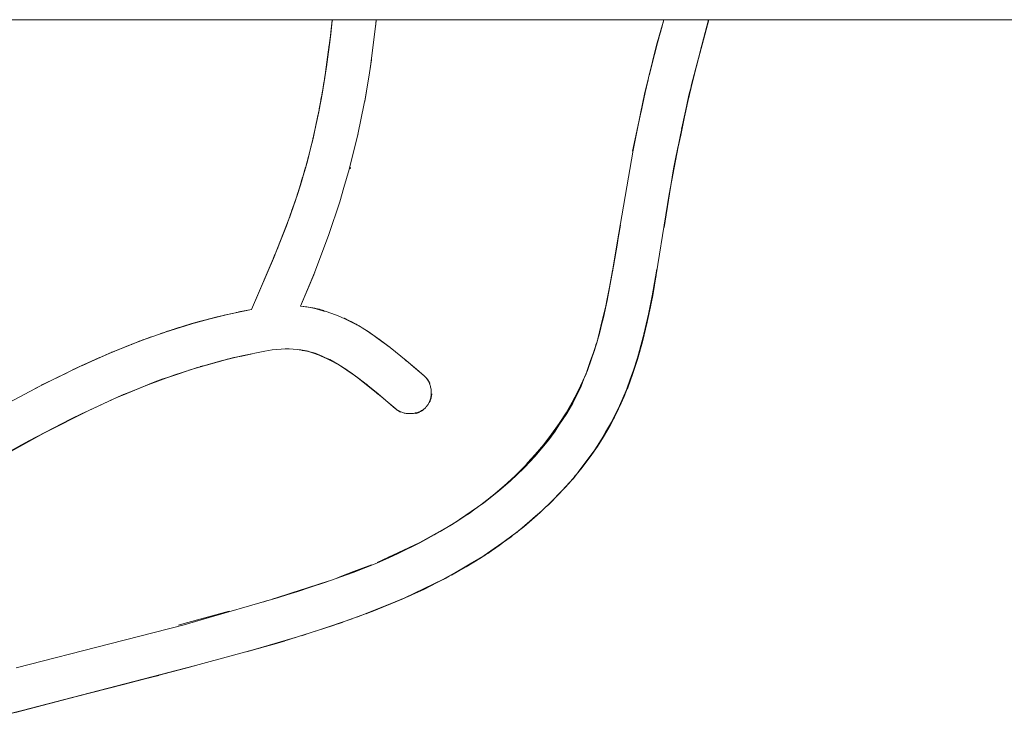
# Model space of a CAD drawing. Units: millimetres. Extents: x -4685 to 4685, y -3800 to 3800.
# Drawn here: x 2481 to 2616, y -202 to -105 of the extents above; entities that cross this region are included whole.
import ezdxf

# ---------------------------------------------------------------- set-up
doc = ezdxf.new("R2010")
doc.units = ezdxf.units.MM
doc.layers.add('EF-Swing-Component-Frame-Beam-Timber', color=7, linetype='Continuous', lineweight=5)
doc.layers.add('None', color=7, linetype='Continuous', lineweight=5)

# ---------------------------------------------------------------- blocks, each defined once
blk = doc.blocks.new('Group')
at = {"layer": 'EF-Swing-Component-Frame-Beam-Timber', "color": 7, "linetype": 'Continuous', "lineweight": 5, "transparency": 33554687}
blk.add_line((-4065, -105), (4065, -105), dxfattribs=at)
at = {"layer": 'None', "color": 93, "linetype": 'Continuous', "lineweight": 5, "true_color": 0x66cc66, "transparency": 33554687}
for p, q in [((2523.6, -106.08), (2523.71, -105)), ((2529.64, -106.05), (2529.75, -105)), ((2568.9, -106.71), (2569.36, -105)), ((2574.41, -109.3), (2575.53, -105)), ((2574.92, -107.39), (2575.55, -105)), ((2529.63, -106.16), (2529.65, -105.98)), ((2567.36, -112.67), (2568.79, -107.09)), ((2568.08, -109.76), (2568.61, -107.73)), ((2568.08, -109.76), (2568.61, -107.73)), ((2528.92, -111.77), (2529.1, -110.4)), ((2567.75, -111.05), (2567.93, -110.35)), ((2528.92, -111.78), (2528.93, -111.71)), ((2522.55, -113.7), (2522.62, -113.29)), ((2522.62, -113.29), (2522.66, -113.01)), ((2522.68, -112.88), (2522.71, -112.71)), ((2567.16, -113.47), (2567.2, -113.29)), ((2528.26, -115.96), (2528.44, -114.84)), ((2572.7, -116.14), (2573.05, -114.58)), ((2522.02, -116.73), (2522.19, -115.73)), ((2521.79, -117.92), (2521.84, -117.68)), ((2521.18, -120.8), (2521.32, -120.16)), ((2565.08, -123.11), (2565.76, -119.97)), ((2521.04, -121.46), (2521.04, -121.43)), ((2527.34, -120.77), (2527.34, -120.75)), ((2520.1, -125.12), (2520.12, -125.05)), ((2526.19, -125.55), (2526.22, -125.42)), ((2526.22, -125.42), (2526.24, -125.34)), ((2519.2, -128.14), (2519.63, -126.68)), ((2518.11, -131.39), (2518.68, -129.71)), ((2518.06, -131.53), (2518.11, -131.39)), ((2517.72, -132.47), (2517.89, -131.99)), ((2517.89, -131.99), (2517.9, -131.95)), ((2516.68, -135.2), (2517.52, -133.01)), ((2515.99, -136.93), (2516.17, -136.5)), ((2516.2, -136.42), (2516.27, -136.23)), ((2515.62, -137.81), (2515.81, -137.35)), ((2515.81, -137.35), (2515.84, -137.3)), ((2515.84, -137.3), (2515.93, -137.06)), ((2567.61, -144.08), (2568.43, -139.37)), ((2521.15, -140.14), (2521.21, -140.01)), ((2521.21, -140.01), (2521.23, -139.96)), ((2521.23, -139.96), (2521.31, -139.76)), ((2567.62, -144.03), (2567.9, -142.67)), ((2510.83, -145.25), (2512.57, -144.9)), ((2505.2, -146.63), (2508.9, -145.68)), ((2507.52, -146.01), (2507.86, -145.92)), ((2507.52, -146.01), (2507.86, -145.92)), ((2507.91, -145.91), (2507.92, -145.91)), ((2498.71, -148.71), (2502.57, -147.41)), ((2502.57, -147.41), (2502.61, -147.4)), ((2527.66, -147.35), (2527.97, -147.54)), ((2495.17, -150.06), (2498.78, -148.69)), ((2496.01, -149.73), (2497.68, -149.08)), ((2496.01, -149.73), (2497.68, -149.08)), ((2497.74, -149.06), (2497.76, -149.05)), ((2498.59, -148.76), (2498.85, -148.66)), ((2492.97, -150.97), (2494.76, -150.24)), ((2496.06, -149.71), (2496.09, -149.7)), ((2496.92, -149.37), (2497.13, -149.29)), ((2531.57, -150.06), (2531.77, -150.22)), ((2487.93, -153.23), (2491.57, -151.58)), ((2491.57, -151.58), (2491.65, -151.54)), ((2493.36, -150.8), (2493.44, -150.77)), ((2510.2, -151.54), (2512.69, -151.01)), ((2519.96, -150.61), (2520.38, -150.67)), ((2533.76, -151.83), (2534.12, -152.13)), ((2487.91, -153.24), (2487.93, -153.23)), ((2488.79, -152.82), (2490.37, -152.11)), ((2488.79, -152.82), (2490.37, -152.11)), ((2489.2, -152.66), (2490.57, -152.03)), ((2535.29, -153.13), (2536.37, -154.05)), ((2485.53, -154.41), (2486.02, -154.16)), ((2500, -154.64), (2500.89, -154.33)), ((2526.29, -153.66), (2526.38, -153.72)), ((2526.38, -153.72), (2526.85, -154.04)), ((2526.85, -154.04), (2527.17, -154.26)), ((2536.84, -154.57), (2536.91, -154.67)), ((2482.79, -155.79), (2483.16, -155.61)), ((2498.41, -155.24), (2498.97, -155.01)), ((2529.81, -156.39), (2529.96, -156.51)), ((2532.44, -158.59), (2532.46, -158.6)), ((2483.57, -162.16), (2483.97, -161.95)), ((2483.97, -161.95), (2484.57, -161.64)), ((2557.55, -167.35), (2560.02, -164.07)), ((2556.87, -168.21), (2557.23, -167.74)), ((2554.94, -170.29), (2555.97, -169.18)), ((2556.76, -168.35), (2556.87, -168.21)), ((2550.42, -174.54), (2552.43, -172.76)), ((2552.2, -172.98), (2552.63, -172.61)), ((2545.12, -178.49), (2549.15, -175.57)), ((2545.19, -178.44), (2548.35, -176.2)), ((2545.19, -178.44), (2548.35, -176.2)), ((2548.39, -176.17), (2548.45, -176.13)), ((2548.84, -175.79), (2549.85, -174.98)), ((2549.13, -175.6), (2549.28, -175.46)), ((2529.88, -179.75), (2531.49, -179)), ((2531.49, -179.01), (2531.49, -179.01)), ((2526.63, -181.01), (2529.09, -180.07)), ((2541.11, -180.93), (2542.27, -180.27)), ((2543.25, -179.67), (2543.93, -179.25)), ((2524.34, -181.89), (2524.98, -181.64)), ((2526.61, -181.06), (2526.61, -181.06)), ((2534.38, -184.33), (2539.79, -181.66)), ((2519.45, -183.51), (2522.59, -182.51)), ((2522.59, -182.51), (2523.15, -182.33)), ((2522.6, -182.47), (2522.6, -182.47)), ((2538.96, -182.11), (2539.04, -182.07)), ((2515.42, -184.8), (2516.16, -184.56)), ((2516.16, -184.56), (2516.17, -184.56)), ((2521.81, -189.09), (2526.44, -187.5)), ((2525.06, -188), (2525.21, -187.95)), ((2511.91, -192.03), (2518.91, -190)), ((2512.21, -191.95), (2517.13, -190.57)), ((2503.74, -194.24), (2504.89, -193.95))]:
    blk.add_line(p, q, dxfattribs=at)
at = {"layer": 'None', "color": 93, "linetype": 'Continuous', "lineweight": 5, "true_color": 0x66cc66, "transparency": 33554687, "flags": 128}
for points in [[(2480.07, -200.39), (2488.5, -198.21), (2494.96, -196.54), (2501.42, -194.87), (2502.65, -194.54), (2516.02, -190.92), (2523.7, -188.49), (2527.78, -187.02), (2529.21, -186.5), (2533.34, -184.81), (2536.41, -183.4), (2538.95, -182.11), (2539.43, -181.87), (2539.74, -181.7), (2542.13, -180.36), (2544.28, -179.04), (2546.23, -177.75), (2548.18, -176.33), (2550.08, -174.83), (2551.91, -173.25), (2551.96, -173.2), (2553.74, -171.52), (2555.42, -169.8), (2556.87, -168.18), (2558.13, -166.65), (2559.24, -165.19), (2560.23, -163.76), (2561.07, -162.45), (2561.99, -160.87), (2562.86, -159.19), (2563.69, -157.41), (2564.34, -155.84), (2564.41, -155.69), (2565.08, -153.88), (2565.76, -151.79), (2566.44, -149.38), (2567.1, -146.65), (2567.85, -142.97), (2570.11, -129.04), (2571.34, -122.52), (2571.66, -120.85), (2572.7, -116.28), (2573.58, -112.41), (2575.57, -105)], [(2529.76, -105), (2529.75, -105.16), (2528.97, -111.44), (2528.83, -112.31), (2528.24, -115.94), (2528.12, -116.54), (2527.24, -120.81), (2526.04, -125.64), (2525.32, -128.09), (2524.74, -130.08), (2523.23, -134.6), (2521.24, -139.87), (2519.32, -144.45), (2519.77, -144.49), (2520.22, -144.56), (2520.73, -144.65), (2521.3, -144.77), (2521.96, -144.94), (2522.55, -145.12), (2522.72, -145.16), (2523.63, -145.47), (2524.52, -145.8), (2525.43, -146.19), (2526.28, -146.59), (2527.07, -147.01), (2527.82, -147.44), (2528.77, -148.05), (2529.31, -148.42), (2530.05, -148.93), (2531.69, -150.16), (2533.88, -151.93), (2535.29, -153.13), (2536.37, -154.05), (2536.45, -154.12), (2536.52, -154.19), (2536.58, -154.26), (2536.65, -154.34), (2536.71, -154.41), (2536.77, -154.5), (2536.83, -154.58), (2536.89, -154.68), (2536.95, -154.78), (2537, -154.88), (2537.05, -154.99), (2537.1, -155.11), (2537.15, -155.23), (2537.19, -155.36), (2537.22, -155.49), (2537.26, -155.62), (2537.28, -155.75), (2537.31, -155.9), (2537.32, -156.04), (2537.33, -156.2), (2537.34, -156.35), (2537.34, -156.5), (2537.33, -156.65), (2537.31, -156.79), (2537.29, -156.93), (2537.27, -157.06), (2537.24, -157.2), (2537.2, -157.33), (2537.16, -157.45), (2537.12, -157.57), (2537.07, -157.68), (2537.02, -157.78), (2536.97, -157.88), (2536.92, -157.97), (2536.86, -158.06), (2536.8, -158.15), (2536.74, -158.23), (2536.67, -158.3), (2536.6, -158.38), (2536.53, -158.45), (2536.46, -158.52), (2536.38, -158.58), (2536.3, -158.65), (2536.21, -158.71), (2536.11, -158.77), (2536.02, -158.83), (2535.91, -158.89), (2535.8, -158.94), (2535.68, -158.99), (2535.56, -159.04), (2535.43, -159.09), (2535.3, -159.13), (2535.17, -159.16), (2535.12, -159.17), (2535.03, -159.19), (2534.9, -159.21), (2534.75, -159.23), (2534.6, -159.24), (2534.45, -159.25), (2534.31, -159.25), (2534.17, -159.25), (2534.03, -159.24), (2533.89, -159.22), (2533.76, -159.2), (2533.63, -159.17), (2533.51, -159.14), (2533.39, -159.11), (2533.27, -159.07), (2533.16, -159.02), (2533.05, -158.98), (2532.96, -158.93), (2532.86, -158.88), (2532.77, -158.83), (2532.69, -158.78), (2532.61, -158.72), (2532.53, -158.66), (2532.46, -158.6), (2532.44, -158.59), (2530.03, -156.53), (2529.97, -156.48), (2528.15, -155), (2526.88, -154.04), (2526.3, -153.63), (2526.05, -153.44), (2525.36, -152.99), (2524.61, -152.54), (2523.83, -152.1), (2523, -151.69), (2522.2, -151.32), (2521.59, -151.07), (2521.12, -150.9), (2520.73, -150.77), (2520.41, -150.68), (2520.15, -150.62), (2519.89, -150.56), (2519.39, -150.48), (2519.15, -150.45), (2518.85, -150.41), (2518.31, -150.37), (2517.76, -150.34), (2517.21, -150.34), (2516.65, -150.36), (2516.09, -150.4), (2515.41, -150.48), (2514.43, -150.64), (2511.25, -151.28), (2508.39, -151.97), (2505.33, -152.83), (2502.02, -153.9), (2498.42, -155.22), (2494.87, -156.67), (2494.74, -156.72), (2490.27, -158.76), (2483.96, -161.94), (2481.92, -163.07), (2474.77, -167.02)], [(2477.01, -158.87), (2484.19, -155.06), (2485.36, -154.49), (2489.01, -152.71), (2489.65, -152.43), (2493.39, -150.77), (2497.44, -149.16), (2501.08, -147.88), (2501.67, -147.69), (2504.38, -146.85), (2507.84, -145.92), (2511.19, -145.17), (2512.57, -144.9), (2515.84, -137.31), (2517.73, -132.47), (2517.89, -131.99), (2519.04, -128.64), (2520.1, -125.12), (2520.65, -122.97), (2521.04, -121.43), (2521.85, -117.68), (2522.62, -113.29), (2523.15, -109.51), (2523.51, -106.91), (2523.7, -105)], [(2480.15, -194.24), (2493.06, -190.95), (2503.33, -188.34), (2506.76, -187.34), (2514.71, -185.03), (2516.15, -184.61), (2519.42, -183.57), (2522.56, -182.56), (2526.59, -181.13), (2529.86, -179.82), (2531.48, -179.1), (2532.8, -178.51), (2535.77, -177.04), (2538.55, -175.5), (2540.64, -174.25), (2542.39, -173.1), (2543.68, -172.17), (2544.16, -171.83), (2545.83, -170.53), (2547.4, -169.18), (2548.9, -167.8), (2550.31, -166.37), (2550.61, -166.04), (2551.65, -164.89), (2552.83, -163.49), (2553.91, -162.09), (2554.96, -160.6), (2555.91, -159.12), (2556.77, -157.65), (2557.55, -156.19), (2558.24, -154.73), (2558.85, -153.29), (2559.39, -151.84), (2559.87, -150.38), (2560.5, -148.2), (2561.24, -145.11), (2562.17, -140.41), (2562.97, -135.72), (2565.14, -122.99), (2566.18, -117.92), (2566.72, -115.27), (2568.39, -108.49), (2569.39, -105)], [(2523.72, -105), (2523.67, -105.47), (2523.38, -107.99), (2522.91, -111.47), (2522.87, -111.76), (2523.38, -107.99), (2523.41, -107.74), (2523.49, -107.01)], [(2523.53, -106.7), (2523.67, -105.47), (2523.72, -105), (2523.67, -105.47), (2523.72, -105)], [(2529.63, -106.16), (2529.65, -105.98), (2529.75, -105)], [(2567.75, -111.05), (2567.93, -110.35), (2569.36, -105)], [(2575.53, -105), (2573.18, -114.08), (2572.84, -115.4), (2570.72, -125.54), (2570.89, -124.62), (2571.37, -122.38), (2570.89, -124.62), (2571.34, -122.52)], [(2574.39, -109.4), (2575.53, -105), (2574.39, -109.4)], [(2523.48, -107.09), (2523.5, -106.91), (2523.54, -106.59)], [(2523.53, -106.73), (2523.56, -106.51), (2523.59, -106.13)], [(2521.89, -117.4), (2522.3, -115.24), (2521.91, -117.3), (2522.3, -115.24), (2522.86, -111.77), (2522.87, -111.76), (2522.91, -111.47), (2523.38, -107.99), (2523.41, -107.74), (2522.91, -111.47), (2522.86, -111.75), (2522.67, -112.98)], [(2522.78, -112.24), (2523.15, -109.49), (2523.3, -108.44)], [(2573.16, -114.12), (2573.36, -113.22), (2574.74, -108.05)], [(2573.32, -113.54), (2573.68, -112.15), (2574.58, -108.66)], [(2528.92, -111.77), (2529.1, -110.38), (2528.92, -111.77)], [(2528.92, -111.78), (2528.93, -111.71), (2529.09, -110.51)], [(2522.65, -113.08), (2522.86, -111.77), (2522.65, -113.08)], [(2522.75, -112.49), (2522.76, -112.39), (2522.77, -112.35)], [(2521.92, -117.28), (2522.35, -114.95), (2522.58, -113.57), (2522.35, -114.95), (2522.56, -113.65)], [(2565.08, -123.11), (2566.82, -115.04), (2567.2, -113.29)], [(2572.26, -118.18), (2572.99, -114.76), (2573.17, -114.08), (2573.41, -113.14), (2573.17, -114.08), (2573.41, -113.14)], [(2522.3, -115.24), (2522.35, -114.95), (2522.3, -115.24)], [(2528.44, -114.84), (2528.21, -116.28), (2528.26, -115.96)], [(2565.76, -119.96), (2566.79, -115.03), (2566.19, -117.85), (2566.79, -115.03), (2566.84, -114.77)], [(2572.13, -118.78), (2572.84, -115.4), (2572.99, -114.76), (2572.84, -115.4), (2572.13, -118.78), (2572.84, -115.4)], [(2520.98, -121.69), (2520.76, -122.55), (2521.02, -121.53), (2521.69, -118.48), (2521.07, -121.3), (2521.02, -121.53), (2521.07, -121.3), (2521.69, -118.48), (2521.74, -118.21), (2521.82, -117.82)], [(2521.05, -121.38), (2521.07, -121.3), (2521.74, -118.21), (2521.69, -118.48), (2521.89, -117.4), (2521.84, -117.68)], [(2521.89, -117.44), (2521.94, -117.2), (2522.01, -116.79)], [(2566.18, -117.92), (2566.18, -117.92), (2566.18, -117.92)], [(2571.83, -120.07), (2571.94, -119.46), (2572.51, -116.95)], [(2571.22, -123.15), (2571.35, -122.53), (2571.7, -120.88), (2572.22, -118.39)], [(2517.68, -132.59), (2518.46, -130.41), (2517.88, -132.04), (2518.46, -130.41), (2519.32, -127.79), (2519.39, -127.57), (2520.23, -124.67), (2520.12, -125.04), (2520.23, -124.67), (2520.33, -124.28), (2520.76, -122.55), (2521.02, -121.53), (2520.76, -122.55), (2520.23, -124.67), (2520.33, -124.28), (2520.17, -124.86)], [(2521.08, -121.25), (2521.09, -121.24), (2521.1, -121.19)], [(2520.26, -124.55), (2520.65, -122.96), (2520.82, -122.31)], [(2569.41, -133.61), (2570.16, -129), (2570.72, -125.54), (2570.89, -124.62), (2570.53, -126.83)], [(2519.09, -128.48), (2519.31, -127.79), (2519.47, -127.31), (2520.04, -125.31), (2519.47, -127.31), (2519.39, -127.57), (2519.47, -127.31), (2519.95, -125.63)], [(2526.19, -125.55), (2526.22, -125.42), (2526.24, -125.34)], [(2517.91, -131.93), (2518.59, -130.05), (2519.02, -128.72), (2518.59, -130.05), (2518.98, -128.82)], [(2518.97, -128.86), (2519.04, -128.64), (2519.08, -128.5)], [(2519.06, -128.58), (2519.32, -127.79), (2519.06, -128.58)], [(2519.11, -128.43), (2519.15, -128.3), (2519.17, -128.24)], [(2569.41, -133.61), (2570.16, -129), (2570.41, -127.49)], [(2518.46, -130.41), (2518.59, -130.05), (2518.46, -130.41)], [(2517.75, -132.39), (2517.85, -132.13), (2518.06, -131.53)], [(2511.46, -145.13), (2512.57, -144.9), (2514.66, -140.1), (2515.59, -137.87), (2516.13, -136.6), (2517.39, -133.37), (2516.27, -136.23), (2516.13, -136.6), (2516.27, -136.23), (2517.39, -133.37), (2517.53, -132.99), (2517.64, -132.69)], [(2516.58, -135.45), (2517.53, -132.99), (2517.39, -133.37), (2517.59, -132.83)], [(2517.62, -132.74), (2517.68, -132.59), (2517.72, -132.47)], [(2558.35, -154.47), (2558.35, -154.47), (2557.97, -155.45), (2556, -159.23), (2554.91, -160.85), (2554.4, -161.66), (2551.61, -165.14), (2553.52, -162.84), (2554.4, -161.66), (2553.52, -162.84), (2550.17, -166.68), (2551.61, -165.14), (2553.52, -162.84), (2554.9, -160.84), (2556, -159.23), (2554.91, -160.85), (2556.83, -157.79), (2556, -159.23), (2556.83, -157.79), (2557.97, -155.45), (2558.36, -154.48), (2558.62, -153.92), (2558.86, -153.28), (2558.62, -153.92), (2560.19, -149.34), (2560.33, -148.79), (2560.19, -149.34), (2559.93, -150.17), (2560.19, -149.34), (2560.71, -147.22), (2561.58, -143.66), (2561.06, -145.99), (2561.58, -143.66), (2562.54, -138.45), (2563.09, -135.09), (2562.94, -136.03), (2563.09, -135.09), (2563.39, -133.29)], [(2562.61, -137.88), (2562.94, -136.03), (2563.09, -135.09), (2563.26, -134.07)], [(2516.07, -136.73), (2516.22, -136.4), (2516.49, -135.69)], [(2512.57, -144.9), (2514.75, -139.89), (2515.59, -137.87), (2514.75, -139.89), (2515.57, -137.94)], [(2562.29, -139.71), (2562.54, -138.45), (2561.58, -143.66), (2562.31, -139.52)], [(2561.99, -141.34), (2562.16, -140.38), (2562.31, -139.52)], [(2512.57, -144.9), (2514.66, -140.1), (2514.75, -139.89), (2514.66, -140.1)], [(2521.31, -139.76), (2519.32, -144.45), (2521.15, -140.14)], [(2568.3, -140.21), (2567.26, -145.57), (2566.99, -146.99), (2565.57, -152.27), (2566.16, -150.26), (2566.99, -146.99), (2567.27, -145.57), (2567.52, -144.52)], [(2567.52, -144.52), (2567.57, -144.3), (2567.57, -144.29), (2567.62, -144.03), (2568.18, -140.92), (2567.62, -144.03), (2567.57, -144.29)], [(2508.83, -145.7), (2511.47, -145.14), (2512.57, -144.9), (2511.46, -145.13), (2510.46, -145.33)], [(2519.8, -144.5), (2519.32, -144.45), (2519.77, -144.49), (2519.32, -144.45), (2520.04, -144.52), (2519.77, -144.49)], [(2521.31, -144.73), (2520.75, -144.62), (2520.7, -144.62), (2520.04, -144.52), (2520.22, -144.55), (2520.7, -144.62), (2520.73, -144.62), (2520.73, -144.62), (2520.75, -144.62), (2521.31, -144.73)], [(2521.31, -144.73), (2521.46, -144.76), (2522.03, -144.9), (2522.19, -144.94), (2522.56, -145.04)], [(2521.31, -144.73), (2521.46, -144.76), (2521.97, -144.88), (2522.03, -144.9), (2522.19, -144.94), (2522.56, -145.04)], [(2560.29, -148.91), (2560.46, -148.24), (2560.71, -147.22), (2560.71, -147.22), (2561.21, -145.14), (2561.23, -145.07), (2561.32, -144.73)], [(2567.01, -146.9), (2567.12, -146.44), (2567.52, -144.52)], [(2507.91, -145.91), (2503.48, -147.12), (2503.66, -147.07)], [(2526.29, -146.57), (2526.98, -146.94), (2526.16, -146.5), (2525.98, -146.41), (2525.37, -146.11), (2525.45, -146.15), (2525.98, -146.41), (2526.16, -146.5), (2526.29, -146.57)], [(2560.78, -147.01), (2561.06, -145.99), (2561.22, -145.2)], [(2566.16, -150.26), (2566.99, -146.99), (2567.27, -145.57), (2566.16, -150.26)], [(2500.1, -148.22), (2503.49, -147.14), (2504.5, -146.82)], [(2500.3, -148.15), (2502.24, -147.52), (2500.3, -148.15)], [(2500.86, -147.95), (2501.66, -147.69), (2501.71, -147.68)], [(2504.19, -146.91), (2504.43, -146.84), (2504.19, -146.91)], [(2529.93, -148.85), (2529.62, -148.62), (2529.31, -148.41), (2528.86, -148.11), (2528.77, -148.05), (2528.69, -147.99), (2527.82, -147.44), (2527.39, -147.18), (2526.98, -146.94), (2527.08, -147), (2527.08, -147), (2527.39, -147.18), (2527.82, -147.44), (2527.82, -147.44)], [(2527.82, -147.44), (2528.69, -147.99), (2528.86, -148.11), (2529.62, -148.62), (2530.44, -149.21), (2530.6, -149.33), (2531.66, -150.13), (2531.69, -150.16)], [(2493, -150.94), (2494.62, -150.3), (2497.74, -149.06)], [(2528.54, -147.89), (2528.86, -148.11), (2528.87, -148.11)], [(2530.17, -149.01), (2530.44, -149.21), (2530.6, -149.33), (2531.66, -150.13), (2532.16, -150.53), (2531.69, -150.16)], [(2566.2, -150.09), (2566.26, -149.89), (2566.72, -148.05)], [(2519.87, -150.6), (2519.52, -150.54), (2519.87, -150.6)], [(2558.79, -153.42), (2558.83, -153.3), (2559.3, -151.93), (2559.81, -150.45), (2560.08, -149.65)], [(2562.63, -159.63), (2563.9, -156.87), (2564.52, -155.31), (2564.73, -154.67), (2565.57, -152.27), (2564.73, -154.67), (2566.16, -150.26), (2565.57, -152.27), (2564.7, -154.66), (2563.9, -156.87), (2561.96, -160.9), (2562.28, -160.3)], [(2489.66, -152.43), (2490.57, -152.03), (2493.36, -150.8)], [(2493.31, -150.8), (2493.48, -150.74), (2493.31, -150.8)], [(2510.05, -151.57), (2510.2, -151.54), (2509.64, -151.66), (2504.6, -153.06), (2503.96, -153.27), (2504.6, -153.06), (2505.12, -152.9), (2504.6, -153.06), (2500.9, -154.33), (2499.28, -154.89), (2493.69, -157.18), (2494.95, -156.63), (2495.46, -156.43), (2494.95, -156.63), (2495.2, -156.53)], [(2508.36, -152.01), (2508.38, -152.01), (2509.32, -151.75)], [(2509.25, -151.76), (2509.64, -151.66), (2510.17, -151.53), (2509.64, -151.66), (2509.25, -151.76)], [(2509.74, -151.65), (2510.17, -151.53), (2510.19, -151.53), (2510.52, -151.46), (2510.19, -151.53), (2510.46, -151.47)], [(2510.2, -151.54), (2511.24, -151.32), (2512.69, -151.01)], [(2519.96, -150.61), (2520.44, -150.68), (2520.33, -150.66), (2520.44, -150.68), (2521.34, -150.94), (2521.01, -150.86)], [(2520.44, -150.68), (2521.34, -150.94), (2522.33, -151.32), (2522.78, -151.55), (2523.35, -151.8), (2522.78, -151.56), (2521.34, -150.94), (2522.33, -151.32), (2520.44, -150.68)], [(2520.57, -150.73), (2520.76, -150.79), (2521.15, -150.92), (2521.53, -151.05)], [(2530.7, -157.11), (2527.24, -154.3), (2527.54, -154.54), (2527.24, -154.3), (2527.16, -154.25), (2527.24, -154.3), (2526.38, -153.72), (2524.47, -152.43), (2522.78, -151.55), (2523.35, -151.8), (2524.47, -152.43), (2525.71, -153.21), (2525.81, -153.29)], [(2525.57, -153.13), (2525.71, -153.21), (2524.47, -152.43), (2523.35, -151.8), (2524.21, -152.32)], [(2533.64, -151.74), (2533.86, -151.92), (2534.14, -152.15), (2534.58, -152.52), (2535.29, -153.13)], [(2559.75, -150.76), (2559.71, -150.89), (2559.63, -151.12), (2559.71, -150.89), (2559.81, -150.57)], [(2559.66, -151.02), (2559.71, -150.89), (2559.81, -150.57)], [(2500.9, -154.33), (2502, -153.95), (2504.04, -153.25)], [(2504.89, -152.97), (2505.32, -152.86), (2508.36, -152.01)], [(2505.82, -152.69), (2505.62, -152.74), (2505.89, -152.67), (2505.62, -152.74), (2505.5, -152.78), (2505.62, -152.74), (2505.57, -152.76)], [(2524.85, -152.68), (2525.38, -153.04), (2526.04, -153.49), (2526.29, -153.66)], [(2533.88, -151.93), (2534.14, -152.15), (2534.58, -152.52), (2536.37, -154.05)], [(2564.67, -154.85), (2564.9, -154.26), (2565.43, -152.67)], [(2482.79, -155.79), (2483.16, -155.61), (2485.09, -154.63), (2486.02, -154.16)], [(2483.52, -155.41), (2485.09, -154.64), (2487.17, -153.61)], [(2498.91, -155.04), (2499.28, -154.89), (2500.38, -154.48), (2499.28, -154.89), (2498.91, -155.04)], [(2499.76, -154.73), (2500.38, -154.48), (2500.89, -154.31), (2500.93, -154.3), (2500.89, -154.31), (2500.92, -154.3)], [(2527.33, -154.38), (2528.05, -154.96), (2529.81, -156.39)], [(2536.37, -154.05), (2536.4, -154.08), (2536.41, -154.09)], [(2536.37, -154.05), (2536.41, -154.08), (2536.47, -154.14), (2536.41, -154.08), (2536.44, -154.12), (2536.45, -154.12), (2536.5, -154.17), (2536.52, -154.19), (2536.53, -154.2), (2536.59, -154.26), (2536.59, -154.26), (2536.61, -154.29), (2536.65, -154.33), (2536.68, -154.36), (2536.69, -154.38), (2536.72, -154.41), (2536.76, -154.46), (2536.77, -154.47), (2536.78, -154.49), (2536.84, -154.56), (2536.84, -154.57)], [(2536.44, -154.12), (2536.5, -154.17), (2536.53, -154.2), (2536.59, -154.26), (2536.61, -154.29), (2536.68, -154.36), (2536.69, -154.38), (2536.76, -154.46), (2536.77, -154.47), (2536.84, -154.56), (2536.84, -154.57), (2536.91, -154.66), (2536.91, -154.67), (2536.91, -154.67), (2536.97, -154.75), (2536.98, -154.77), (2536.98, -154.78), (2537.02, -154.85), (2537.04, -154.88), (2537.05, -154.89), (2537.08, -154.95)], [(2556.83, -157.79), (2557.97, -155.45), (2558.36, -154.48), (2556.83, -157.79)], [(2483.63, -155.35), (2485.09, -154.63), (2483.63, -155.35)], [(2494.26, -156.94), (2494.71, -156.76), (2494.74, -156.75), (2494.87, -156.69), (2498.41, -155.24)], [(2528.56, -155.33), (2528.47, -155.26), (2528.61, -155.38), (2528.47, -155.26), (2528.41, -155.21), (2528.47, -155.26), (2528.44, -155.24)], [(2536.91, -154.67), (2536.98, -154.77), (2536.98, -154.78), (2537.04, -154.88), (2537.05, -154.89), (2537.1, -154.99), (2537.08, -154.95)], [(2537.1, -154.99), (2537.11, -155.01), (2537.13, -155.06), (2537.15, -155.1), (2537.16, -155.12), (2537.15, -155.1), (2537.11, -155.01), (2537.1, -154.99)], [(2562.63, -159.64), (2564.52, -155.31), (2563.9, -156.87), (2562.63, -159.63)], [(2483.64, -162.12), (2481.93, -163), (2487.65, -160.02), (2489.27, -159.22), (2487.65, -160.02), (2480.89, -163.56), (2481.93, -163), (2487.65, -160.02), (2490.78, -158.55), (2493.69, -157.18), (2491.45, -158.22), (2493.69, -157.18), (2494.95, -156.63), (2494.89, -156.66)], [(2529.96, -156.51), (2530.01, -156.56), (2530.02, -156.56), (2530.7, -157.11)], [(2531.09, -157.43), (2530.91, -157.28), (2531.09, -157.43), (2532.46, -158.6), (2531.09, -157.43), (2530.98, -157.34)], [(2537.06, -157.75), (2537.07, -157.72), (2537.08, -157.7), (2537.11, -157.63), (2537.13, -157.6), (2537.13, -157.59), (2537.17, -157.52), (2537.18, -157.48), (2537.19, -157.48), (2537.22, -157.4), (2537.23, -157.37), (2537.23, -157.36), (2537.26, -157.27), (2537.27, -157.25), (2537.27, -157.24), (2537.3, -157.15), (2537.31, -157.13), (2537.31, -157.12), (2537.33, -157.03), (2537.34, -157.01), (2537.34, -157), (2537.36, -156.9), (2537.36, -156.88), (2537.36, -156.88), (2537.38, -156.77), (2537.38, -156.76), (2537.38, -156.76), (2537.4, -156.64), (2537.4, -156.63), (2537.4, -156.63), (2537.41, -156.51), (2537.41, -156.51), (2537.41, -156.51), (2537.4, -156.63), (2537.4, -156.64), (2537.38, -156.76), (2537.38, -156.77), (2537.36, -156.88), (2537.36, -156.9), (2537.34, -157), (2537.33, -157.03), (2537.31, -157.12), (2537.3, -157.15), (2537.27, -157.24), (2537.26, -157.27), (2537.23, -157.36), (2537.22, -157.4), (2537.19, -157.48), (2537.17, -157.52), (2537.13, -157.6), (2537.11, -157.63), (2537.07, -157.72), (2537.06, -157.75)], [(2489.41, -159.19), (2490.26, -158.79), (2490.78, -158.55)], [(2490.78, -158.55), (2490.78, -158.55), (2492.05, -157.95)], [(2532.46, -158.6), (2532.5, -158.63), (2532.46, -158.6), (2532.5, -158.63), (2532.56, -158.68), (2532.5, -158.63), (2532.55, -158.68), (2532.53, -158.66)], [(2533.04, -159), (2533.03, -158.99), (2532.96, -158.95), (2532.92, -158.93), (2532.85, -158.89), (2532.81, -158.86), (2532.75, -158.82), (2532.7, -158.79), (2532.65, -158.75), (2532.6, -158.71), (2532.55, -158.68), (2532.6, -158.71), (2532.61, -158.72), (2532.65, -158.75), (2532.69, -158.78), (2532.7, -158.79), (2532.75, -158.82), (2532.77, -158.84), (2532.81, -158.86), (2532.85, -158.89), (2532.86, -158.89), (2532.92, -158.93), (2532.95, -158.94), (2532.96, -158.95), (2533.03, -158.99), (2533.04, -159)], [(2535.2, -159.22), (2535.22, -159.22), (2535.26, -159.2), (2535.3, -159.19), (2535.32, -159.19), (2535.38, -159.17), (2535.42, -159.15), (2535.44, -159.15), (2535.5, -159.12), (2535.54, -159.11), (2535.56, -159.1), (2535.62, -159.08), (2535.66, -159.06), (2535.67, -159.05), (2535.73, -159.02), (2535.78, -159), (2535.79, -158.99), (2535.84, -158.97), (2535.89, -158.94), (2535.9, -158.93), (2535.94, -158.91), (2536, -158.87), (2536.01, -158.87), (2536.04, -158.85), (2536.11, -158.8), (2536.12, -158.8), (2536.13, -158.79), (2536.21, -158.73), (2536.22, -158.72), (2536.22, -158.72), (2536.3, -158.66), (2536.31, -158.66), (2536.32, -158.64), (2536.3, -158.66), (2536.22, -158.72), (2536.21, -158.73), (2536.12, -158.8), (2536.11, -158.8), (2536.01, -158.87), (2536, -158.87), (2535.9, -158.93), (2535.89, -158.94), (2535.79, -158.99), (2535.78, -159), (2535.67, -159.05), (2535.66, -159.06), (2535.56, -159.1), (2535.54, -159.11), (2535.44, -159.15), (2535.42, -159.15), (2535.32, -159.19), (2535.3, -159.19), (2535.2, -159.22)], [(2536.74, -158.22), (2536.73, -158.24), (2536.69, -158.28), (2536.63, -158.35), (2536.69, -158.28), (2536.66, -158.31)], [(2536.67, -158.3), (2536.69, -158.28), (2536.76, -158.2), (2536.7, -158.27)], [(2563.24, -158.3), (2563.41, -157.96), (2563.48, -157.79)], [(2485.25, -161.29), (2489.27, -159.22), (2490.09, -158.85)], [(2533.05, -159), (2533.06, -159.01), (2533.05, -159)], [(2533.15, -159.05), (2533.06, -159.01), (2533.15, -159.05)], [(2533.15, -159.05), (2533.15, -159.05), (2533.17, -159.06), (2533.15, -159.05)], [(2560.18, -163.84), (2561.36, -161.82), (2562.58, -159.72)], [(2562.28, -160.3), (2561.96, -160.9), (2561.38, -161.83), (2559.56, -164.75), (2559.73, -164.48)], [(2560.2, -163.8), (2560.94, -162.65), (2561.79, -161.18), (2561.8, -161.17)], [(2560.19, -163.83), (2561.38, -161.83), (2560.19, -163.83)], [(2472.28, -168.36), (2478.27, -165.02), (2480.89, -163.56), (2481.93, -163), (2478.28, -165.03), (2472.28, -168.36)], [(2548.27, -168.5), (2550.08, -166.76), (2550.17, -166.68), (2551.61, -165.14), (2550.04, -166.72), (2548.27, -168.5)], [(2556.76, -168.35), (2556.87, -168.21), (2559.56, -164.75), (2559.39, -164.98)], [(2557.73, -167.14), (2559.36, -165.02), (2557.73, -167.14)], [(2539.92, -174.68), (2540.35, -174.43), (2543.72, -172.14), (2543.72, -172.14), (2543.72, -172.14), (2544.52, -171.59), (2546.62, -169.94), (2548.27, -168.5), (2550.08, -166.76), (2546.62, -169.94), (2548.27, -168.5), (2544.52, -171.59), (2546.62, -169.94), (2545.65, -170.66)], [(2553.45, -171.84), (2553.75, -171.53), (2556.43, -168.73), (2555.64, -169.56)], [(2545.51, -170.77), (2545.83, -170.51), (2546.26, -170.16)], [(2551.39, -173.66), (2551.98, -173.15), (2552.28, -172.89), (2554.04, -171.22), (2554.95, -170.28)], [(2553.45, -171.84), (2553.75, -171.53), (2554.54, -170.7)], [(2540.42, -174.38), (2540.64, -174.23), (2542.38, -173.05), (2543.68, -172.16)], [(2543.68, -172.16), (2543.69, -172.16), (2543.72, -172.14), (2543.72, -172.14), (2544.05, -171.91)], [(2542.42, -173.08), (2542.56, -172.99), (2542.03, -173.33), (2542.56, -172.99), (2543.17, -172.54), (2542.56, -172.99), (2542.92, -172.72)], [(2549.13, -175.6), (2549.28, -175.46), (2550.24, -174.64), (2552.63, -172.61)], [(2550.85, -174.17), (2551.99, -173.18), (2550.85, -174.17)], [(2529.88, -179.75), (2534.98, -177.38), (2534.97, -177.38), (2534.98, -177.38), (2535.78, -177), (2540.35, -174.43), (2540.47, -174.35), (2540.35, -174.43), (2539.92, -174.68)], [(2535.78, -177), (2538.56, -175.44), (2540.19, -174.51)], [(2537.9, -175.86), (2537.97, -175.82), (2537.73, -175.96), (2537.97, -175.82), (2538.06, -175.77), (2537.97, -175.82), (2538.02, -175.79)], [(2548.45, -176.13), (2544.16, -179.12), (2544.19, -179.1)], [(2531.5, -178.99), (2531.54, -178.98), (2532.86, -178.36), (2534.97, -177.38)], [(2534.97, -177.38), (2534.98, -177.38), (2535.77, -177.01), (2535.78, -177)], [(2545.33, -178.34), (2546.5, -177.55), (2547.65, -176.69)], [(2540.1, -181.49), (2542.7, -179.95), (2544.76, -178.72)], [(2544.24, -179.06), (2544.34, -179), (2544.24, -179.06)], [(2524.34, -181.89), (2524.98, -181.64), (2529.09, -180.07)], [(2529.88, -179.75), (2529.88, -179.75), (2529.88, -179.75)], [(2531.48, -179.04), (2531.49, -179.04), (2531.48, -179.04)], [(2538.96, -182.11), (2542.7, -179.96), (2544.16, -179.12), (2544.08, -179.16)], [(2540.13, -181.48), (2542.7, -179.96), (2540.13, -181.48)], [(2524.98, -181.64), (2524.98, -181.64), (2526.63, -181.01)], [(2524.98, -181.64), (2524.98, -181.64), (2524.98, -181.64)], [(2526.61, -181.07), (2526.61, -181.07), (2526.61, -181.07)], [(2515.42, -184.8), (2516.16, -184.56), (2523.15, -182.33)], [(2528.37, -186.8), (2533.7, -184.62), (2532.97, -184.96), (2533.69, -184.62), (2538.96, -182.11), (2538.77, -182.2)], [(2534.42, -184.31), (2538.7, -182.24), (2534.42, -184.31)], [(2539.19, -181.99), (2539.64, -181.75), (2539.19, -181.99)], [(2516.17, -184.56), (2519.44, -183.52), (2519.45, -183.51)], [(2518.06, -184), (2518.98, -183.73), (2517.44, -184.2), (2518.98, -183.73), (2520.44, -183.24), (2518.98, -183.73), (2519.77, -183.45)], [(2527.08, -187.27), (2532.97, -184.96), (2533.7, -184.62), (2534.16, -184.43)], [(2513.88, -185.27), (2514.27, -185.17), (2514.8, -185), (2514.27, -185.17), (2514.53, -185.08)], [(2528.48, -186.76), (2532.97, -184.96), (2528.48, -186.76), (2532.97, -184.96)], [(2502.55, -188.36), (2503.3, -188.15), (2509.51, -186.46)], [(2506.71, -187.23), (2506.86, -187.18), (2509.51, -186.46)], [(2502.55, -188.36), (2503.3, -188.15), (2506.71, -187.23)], [(2519.46, -189.83), (2520.65, -189.44), (2525.21, -187.95)], [(2522.26, -188.95), (2524.76, -188.11), (2522.26, -188.95)], [(2513.27, -191.66), (2517.09, -190.58), (2513.27, -191.66)], [(2475.03, -201.62), (2477.8, -200.93), (2481.01, -200.14), (2477.81, -200.96), (2486.82, -198.61), (2490.38, -197.68), (2504.89, -193.95)], [(2476.22, -201.37), (2476.56, -201.29), (2477.81, -200.96), (2481.01, -200.14), (2486.83, -198.62), (2491.1, -197.5), (2503.73, -194.25)], [(2504.74, -193.97), (2491.1, -197.5), (2503.73, -194.25)], [(2498.36, -195.66), (2498.69, -195.57), (2499.82, -195.29)]]:
    blk.add_lwpolyline(points, dxfattribs=at)

msp = doc.modelspace()

# ---------------------------------------------------------------- block references
at = {"layer": 'None', "color": 7, "transparency": 33554687}
msp.add_blockref('Group', (0, 0), dxfattribs=at)

doc.saveas('drawing.dxf')
